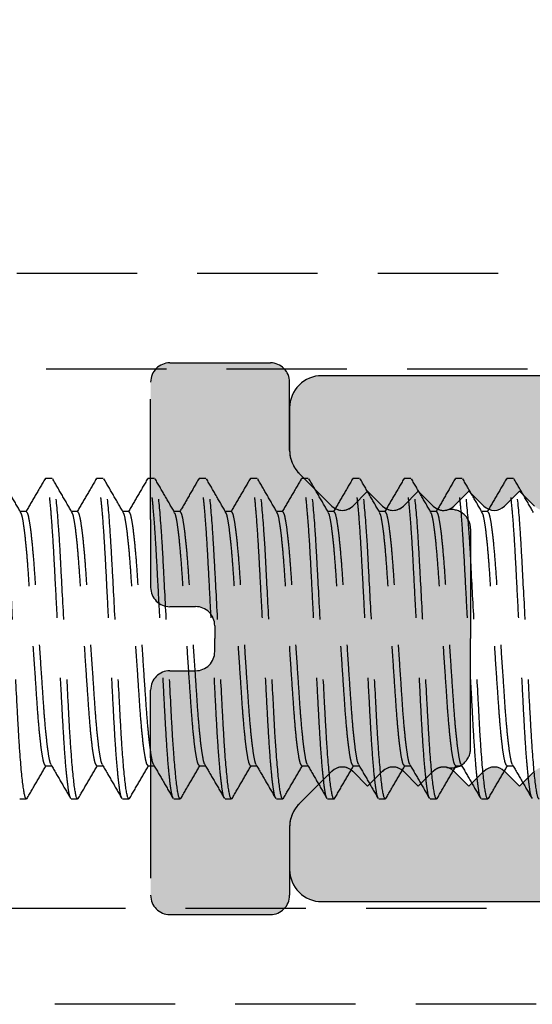
# Model space of a CAD drawing. Units: millimetres. Extents: x 1470 to 6840, y 203 to 797.
# Drawn here: x 2857 to 2862, y 590 to 600 of the extents above; entities that cross this region are included whole.
import ezdxf

# ---------------------------------------------------------------- set-up
doc = ezdxf.new("R2010")
doc.units = ezdxf.units.MM
doc.linetypes.add('HIDDEN', pattern=[0.375, 0.25, -0.125])

msp = doc.modelspace()

# ---------------------------------------------------------------- hatches: boundary and pattern name
at = {"linetype": 'Continuous'}
h = msp.add_hatch(color=8, dxfattribs=at)
h.paths.add_polyline_path([(2859.794, 595.728), (2860.135, 595.387, 0.414214), (2860.352, 595.387), (2860.507, 595.542), (2860.661, 595.387, 0.414214), (2860.878, 595.387), (2861.033, 595.542), (2861.188, 595.387, 0.414214), (2861.404, 595.387), (2861.559, 595.542), (2861.714, 595.387, 0.414214), (2861.93, 595.387), (2862.085, 595.542), (2862.24, 595.387, 0.414214), (2862.457, 595.387), (2862.611, 595.542), (2862.766, 595.387, 0.414214), (2862.983, 595.387), (2863.138, 595.542), (2863.293, 595.387, 0.414214), (2863.509, 595.387), (2863.664, 595.542), (2863.819, 595.387, 0.414214), (2864.035, 595.387), (2864.19, 595.542), (2864.345, 595.387, 0.414214), (2864.561, 595.387), (2864.716, 595.542), (2864.871, 595.387, 0.414214), (2865.088, 595.387), (2865.242, 595.542), (2865.397, 595.387, 0.78635), (2865.651, 595.542), (2866.169, 595.542), (2867.053, 594.011), (2866.169, 592.48), (2865.651, 592.48, 0.78635), (2865.397, 592.635), (2865.242, 592.48), (2865.088, 592.635, 0.414214), (2864.871, 592.635), (2864.716, 592.48), (2864.561, 592.635, 0.414214), (2864.345, 592.635), (2864.19, 592.48), (2864.035, 592.635, 0.414214), (2863.819, 592.635), (2863.664, 592.48), (2863.509, 592.635, 0.414214), (2863.293, 592.635), (2863.138, 592.48), (2862.983, 592.635, 0.414214), (2862.766, 592.635), (2862.611, 592.48), (2862.457, 592.635, 0.414214), (2862.24, 592.635), (2862.085, 592.48), (2861.93, 592.635, 0.414214), (2861.714, 592.635), (2861.559, 592.48), (2861.404, 592.635, 0.414214), (2861.188, 592.635), (2861.033, 592.48), (2860.878, 592.635, 0.414214), (2860.661, 592.635), (2860.507, 592.48), (2860.352, 592.635, 0.414214), (2860.135, 592.635), (2859.794, 592.294, 0.198912), (2859.697, 592.059), (2859.697, 591.615, 0.414214), (2860.03, 591.282), (2869.482, 591.282, -0.414214), (2869.681, 591.082), (2869.681, 587.488), (2870.014, 587.155), (2869.681, 586.822), (2869.681, 583.228, -0.414214), (2869.482, 583.028), (2868.564, 583.028, -0.414214), (2868.364, 583.228), (2868.364, 583.494, 0.414214), (2868.165, 583.693), (2867.898, 583.693, 0.414214), (2867.699, 583.494), (2867.699, 581.909, 0.414214), (2867.898, 581.709), (2868.165, 581.709, 0.507442), (2868.355, 581.969, -0.507465), (2868.545, 582.229), (2869.562, 582.229, -0.414215), (2869.762, 582.029), (2869.762, 579.367, -0.414212), (2869.562, 579.167), (2868.564, 579.167, -0.414215), (2868.364, 579.367), (2868.364, 579.488, 0.414214), (2868.165, 579.688), (2867.898, 579.688, 0.414214), (2867.699, 579.488), (2867.699, 578.302, 0.414214), (2867.898, 578.102), (2868.187, 578.102, 0.318856), (2868.375, 578.236, -0.360156), (2868.593, 578.368), (2872.19, 577.831, -0.371468), (2872.36, 577.634), (2872.36, 577.57, 0.423228), (2872.566, 577.37), (2905.292, 577.37, 0.414214), (2905.625, 577.703), (2905.625, 610.319, 0.414214), (2905.292, 610.651), (2872.554, 610.651, 0.460987), (2872.358, 610.42, -0.417248), (2872.19, 610.19), (2868.593, 609.654, -0.360156), (2868.375, 609.785, 0.318856), (2868.187, 609.919), (2867.898, 609.919, 0.414214), (2867.699, 609.72), (2867.699, 608.534, 0.414214), (2867.898, 608.334), (2868.165, 608.334, 0.543912), (2868.373, 608.597, -0.503193), (2868.564, 608.854), (2869.562, 608.854, -0.414212), (2869.762, 608.655), (2869.762, 605.992, -0.414215), (2869.562, 605.792), (2868.545, 605.792, -0.507465), (2868.355, 606.053, 0.507442), (2868.165, 606.313), (2867.898, 606.313, 0.414214), (2867.699, 606.113), (2867.699, 604.528, 0.414214), (2867.898, 604.328), (2868.165, 604.328, 0.414214), (2868.364, 604.528), (2868.364, 604.794, -0.414214), (2868.564, 604.994), (2869.482, 604.994, -0.414214), (2869.681, 604.794), (2869.681, 601.2), (2870.014, 600.867), (2869.681, 600.534), (2869.681, 596.94, -0.414214), (2869.482, 596.74), (2860.03, 596.74, 0.414214), (2859.697, 596.407), (2859.697, 595.963, 0.198912)])
h.paths.add_polyline_path([(2871.249, 608.906), (2872.19, 609.046, 0.437507), (2872.364, 609.283, -0.470616), (2872.56, 609.52), (2896.772, 609.52, -0.414214), (2896.972, 609.32), (2896.972, 608.388, 0.414214), (2897.172, 608.189), (2898.104, 608.189, 0.414214), (2898.303, 608.388), (2898.303, 609.32, -0.414214), (2898.503, 609.52), (2904.094, 609.52, -0.414214), (2904.294, 609.32), (2904.294, 594.344), (2904.627, 594.011), (2904.294, 593.678), (2904.294, 578.701, -0.414214), (2904.094, 578.502), (2898.503, 578.502, -0.414214), (2898.303, 578.701), (2898.303, 579.633, 0.414214), (2898.104, 579.833), (2897.172, 579.833, 0.414214), (2896.972, 579.633), (2896.972, 578.701, -0.414214), (2896.772, 578.502), (2872.56, 578.502, -0.414214), (2872.36, 578.701), (2872.36, 578.778, 0.371468), (2872.19, 578.975), (2871.249, 579.115, -0.371468), (2871.079, 579.313), (2871.079, 593.678), (2870.746, 594.011), (2871.079, 594.344), (2871.079, 608.709, -0.371468)], flags=16)
at = {"linetype": 'Continuous', "true_color": 0x636466, "extrusion": (0, 0, -1)}
msp.add_hatch(color=251, dxfattribs=at).paths.add_polyline_path([(-2859.697, 592.059, 0.198912), (-2859.794, 592.294), (-2860.135, 592.635, 0.414214), (-2860.352, 592.635), (-2860.507, 592.48), (-2860.661, 592.635, 0.414214), (-2860.878, 592.635), (-2861.033, 592.48), (-2861.188, 592.635, 0.25898), (-2861.331, 592.676, -0.482761), (-2861.575, 592.87), (-2861.575, 594.011), (-2861.575, 595.151, -0.482761), (-2861.331, 595.346, 0.25898), (-2861.188, 595.387), (-2861.033, 595.542), (-2860.878, 595.387, 0.414214), (-2860.661, 595.387), (-2860.507, 595.542), (-2860.352, 595.387, 0.414214), (-2860.135, 595.387), (-2859.794, 595.728, 0.198912), (-2859.697, 595.963), (-2859.697, 596.673, -0.414214), (-2859.497, 596.873), (-2858.453, 596.873, -0.414214), (-2858.253, 596.673), (-2858.253, 595.247), (-2858.253, 594.543, -0.414214), (-2858.453, 594.344), (-2858.719, 594.344, 0.414214), (-2858.919, 594.144), (-2858.919, 594.011), (-2858.919, 593.878, 0.414214), (-2858.719, 593.678), (-2858.453, 593.678, -0.414214), (-2858.253, 593.478), (-2858.253, 592.774), (-2858.253, 591.348, -0.414214), (-2858.453, 591.149), (-2859.497, 591.149, -0.414214), (-2859.697, 591.348)])

# ---------------------------------------------------------------- linework, layer by layer
at = {"color": 251, "linetype": 'HIDDEN', "ltscale": 5, "true_color": 0x636466}
for p, q in [((2856.863, 597.805), (2866.007, 597.805)), ((2864.042, 596.806), (2854.866, 596.806)), ((2858.453, 596.873), (2859.497, 596.873)), ((2858.253, 595.247), (2858.253, 596.673)), ((2859.697, 595.963), (2859.697, 596.673)), ((2857.162, 595.675), (2857.156, 595.662)), ((2857.162, 595.675), (2857.229, 595.675)), ((2857.695, 595.675), (2857.688, 595.661)), ((2857.695, 595.675), (2857.761, 595.675)), ((2858.227, 595.675), (2858.221, 595.661)), ((2858.227, 595.675), (2858.294, 595.675)), ((2858.76, 595.675), (2858.753, 595.661)), ((2858.76, 595.675), (2858.826, 595.675)), ((2859.292, 595.675), (2859.286, 595.662)), ((2859.292, 595.675), (2859.359, 595.675)), ((2859.794, 595.728), (2860.135, 595.387)), ((2859.825, 595.675), (2859.818, 595.661)), ((2859.825, 595.675), (2859.891, 595.675)), ((2860.357, 595.675), (2860.351, 595.661)), ((2860.357, 595.675), (2860.424, 595.675)), ((2860.89, 595.675), (2860.883, 595.661)), ((2860.89, 595.675), (2860.956, 595.675)), ((2861.422, 595.675), (2861.415, 595.661)), ((2861.422, 595.675), (2861.489, 595.675)), ((2861.955, 595.675), (2861.948, 595.662)), ((2861.955, 595.675), (2862.021, 595.675)), ((2860.352, 595.387), (2860.507, 595.542)), ((2860.507, 595.542), (2860.661, 595.387)), ((2861.033, 595.542), (2860.878, 595.387)), ((2861.188, 595.387), (2861.033, 595.542)), ((2856.963, 595.329), (2856.9, 595.329)), ((2857.495, 595.329), (2857.433, 595.329)), ((2858.028, 595.329), (2857.965, 595.329)), ((2858.56, 595.329), (2858.498, 595.329)), ((2859.093, 595.329), (2859.03, 595.329)), ((2859.625, 595.329), (2859.563, 595.329)), ((2860.158, 595.329), (2860.095, 595.329)), ((2860.69, 595.329), (2860.628, 595.329)), ((2861.223, 595.329), (2861.16, 595.329)), ((2861.755, 595.329), (2861.693, 595.329)), ((2858.253, 595.247), (2858.253, 594.543)), ((2861.575, 595.151), (2861.575, 594.011)), ((2858.453, 594.344), (2858.719, 594.344)), ((2858.919, 594.144), (2858.919, 594.011)), ((2858.919, 593.878), (2858.919, 594.011)), ((2861.575, 592.87), (2861.575, 594.011)), ((2858.453, 593.678), (2858.719, 593.678)), ((2858.253, 592.774), (2858.253, 593.478)), ((2858.253, 592.774), (2858.253, 591.348)), ((2857.162, 592.693), (2857.225, 592.693)), ((2857.695, 592.693), (2857.757, 592.693)), ((2858.227, 592.693), (2858.29, 592.693)), ((2858.76, 592.693), (2858.822, 592.693)), ((2859.292, 592.693), (2859.355, 592.693)), ((2859.794, 592.294), (2860.135, 592.635)), ((2859.825, 592.693), (2859.887, 592.693)), ((2860.352, 592.635), (2860.507, 592.48)), ((2860.357, 592.693), (2860.42, 592.693)), ((2860.507, 592.48), (2860.661, 592.635)), ((2861.033, 592.48), (2860.878, 592.635)), ((2860.89, 592.693), (2860.952, 592.693)), ((2861.188, 592.635), (2861.033, 592.48)), ((2861.422, 592.693), (2861.485, 592.693)), ((2861.955, 592.693), (2862.017, 592.693)), ((2856.963, 592.347), (2856.896, 592.347)), ((2856.97, 592.36), (2856.963, 592.347)), ((2857.495, 592.347), (2857.429, 592.347)), ((2857.502, 592.361), (2857.495, 592.347)), ((2858.028, 592.347), (2857.961, 592.347)), ((2858.034, 592.36), (2858.028, 592.347)), ((2858.56, 592.347), (2858.494, 592.347)), ((2858.567, 592.36), (2858.56, 592.347)), ((2859.093, 592.347), (2859.026, 592.347)), ((2859.099, 592.36), (2859.093, 592.347)), ((2859.625, 592.347), (2859.559, 592.347)), ((2859.632, 592.36), (2859.625, 592.347)), ((2860.158, 592.347), (2860.091, 592.347)), ((2860.164, 592.36), (2860.158, 592.347)), ((2860.69, 592.347), (2860.624, 592.347)), ((2860.697, 592.36), (2860.69, 592.347)), ((2861.223, 592.347), (2861.156, 592.347)), ((2861.229, 592.36), (2861.223, 592.347)), ((2861.755, 592.347), (2861.689, 592.347)), ((2861.762, 592.361), (2861.755, 592.347)), ((2859.697, 592.059), (2859.697, 591.348)), ((2854.866, 591.215), (2866.007, 591.215)), ((2858.453, 591.149), (2859.497, 591.149)), ((2866.007, 590.217), (2856.863, 590.217))]:
    msp.add_line(p, q, dxfattribs=at)
at = {"color": 8}
for p, q in [((2869.482, 596.74), (2860.03, 596.74)), ((2859.697, 596.407), (2859.697, 595.963)), ((2859.794, 595.728), (2860.135, 595.387)), ((2860.352, 595.387), (2860.507, 595.542)), ((2860.507, 595.542), (2860.661, 595.387)), ((2860.878, 595.387), (2861.033, 595.542)), ((2861.033, 595.542), (2861.188, 595.387)), ((2861.404, 595.387), (2861.559, 595.542)), ((2861.559, 595.542), (2861.714, 595.387)), ((2861.93, 595.387), (2862.085, 595.542)), ((2862.085, 595.542), (2862.24, 595.387)), ((2860.135, 592.635), (2859.794, 592.294)), ((2860.507, 592.48), (2860.352, 592.635)), ((2860.661, 592.635), (2860.507, 592.48)), ((2861.033, 592.48), (2860.878, 592.635)), ((2861.188, 592.635), (2861.033, 592.48)), ((2861.559, 592.48), (2861.404, 592.635)), ((2861.714, 592.635), (2861.559, 592.48)), ((2862.085, 592.48), (2861.93, 592.635)), ((2862.24, 592.635), (2862.085, 592.48)), ((2859.697, 592.059), (2859.697, 591.615)), ((2860.03, 591.282), (2869.482, 591.282))]:
    msp.add_line(p, q, dxfattribs=at)
at = {"color": 251, "linetype": 'HIDDEN', "ltscale": 5, "true_color": 0x636466}
for centre, radius, start, end in [((2858.453, 596.673), 0.2, 90, 180), ((2859.497, 596.673), 0.2, 0, 90), ((2860.03, 595.963), 0.333, 180, 225), ((2860.244, 595.495), 0.153, 225, 315), ((2860.77, 595.495), 0.153, 225, 315), ((2861.296, 595.495), 0.153, 225, 283.0777), ((2861.376, 595.151), 0.2, 360, 103.0777), ((2858.453, 594.543), 0.2, 180, 270), ((2858.719, 594.144), 0.2, 360, 90), ((2858.719, 593.878), 0.2, 270, 0), ((2858.453, 593.478), 0.2, 90, 180), ((2861.376, 592.87), 0.2, 256.9223, 0), ((2860.244, 592.526), 0.153, 45, 135), ((2860.77, 592.526), 0.153, 45, 135), ((2861.296, 592.526), 0.153, 76.9223, 135), ((2860.03, 592.059), 0.333, 135, 180), ((2858.453, 591.348), 0.2, 180, 270), ((2859.497, 591.348), 0.2, 270, 0)]:
    msp.add_arc(centre, radius, start, end, dxfattribs=at)
at = {"color": 8}
for centre, radius, start, end in [((2860.03, 596.407), 0.333, 90, 180.0001), ((2860.03, 595.963), 0.333, 180.0001, 225), ((2860.244, 595.495), 0.153, 225, 315), ((2860.77, 595.495), 0.153, 225, 315), ((2861.296, 595.495), 0.153, 225, 315), ((2861.822, 595.495), 0.153, 225, 315), ((2860.244, 592.526), 0.153, 45, 135), ((2860.77, 592.526), 0.153, 45, 135), ((2861.296, 592.526), 0.153, 45, 135), ((2861.822, 592.526), 0.153, 45, 135), ((2860.03, 592.059), 0.333, 135, 179.9999), ((2860.03, 591.615), 0.333, 179.9999, 270)]:
    msp.add_arc(centre, radius, start, end, dxfattribs=at)
at = {"color": 251, "linetype": 'HIDDEN', "ltscale": 5, "true_color": 0x636466}
for points, knots in [([(2856.963, 592.347), (2856.953, 592.347), (2856.942, 592.387), (2856.918, 592.556), (2856.906, 592.684), (2856.889, 592.917), (2856.884, 593.002), (2856.874, 593.178), (2856.869, 593.269), (2856.853, 593.566), (2856.841, 593.788), (2856.818, 594.234), (2856.806, 594.456), (2856.79, 594.752), (2856.785, 594.844), (2856.775, 595.02), (2856.77, 595.104), (2856.753, 595.338), (2856.741, 595.466), (2856.717, 595.634), (2856.706, 595.675), (2856.696, 595.675)], [0, 0, 0, 0, 0.125, 0.125, 0.25, 0.25, 0.3125, 0.3125, 0.375, 0.375, 0.5, 0.5, 0.625, 0.625, 0.6875, 0.6875, 0.75, 0.75, 0.875, 0.875, 1, 1, 1, 1]), ([(2857.422, 592.36), (2857.419, 592.364), (2857.411, 592.375), (2857.396, 592.464), (2857.378, 592.618), (2857.361, 592.83), (2857.345, 593.082), (2857.33, 593.367), (2857.313, 593.68), (2857.295, 594.011), (2857.278, 594.342), (2857.261, 594.654), (2857.246, 594.94), (2857.23, 595.192), (2857.213, 595.403), (2857.195, 595.559), (2857.178, 595.657), (2857.167, 595.669), (2857.162, 595.675)], [0, 0, 0, 0, 0.035107, 0.0999, 0.165564, 0.23079, 0.29432, 0.356453, 0.420679, 0.486196, 0.551713, 0.615939, 0.678072, 0.741602, 0.806828, 0.872491, 0.937285, 1, 1, 1, 1]), ([(2857.495, 592.347), (2857.485, 592.347), (2857.474, 592.387), (2857.451, 592.556), (2857.439, 592.684), (2857.422, 592.917), (2857.416, 593.002), (2857.406, 593.178), (2857.402, 593.269), (2857.386, 593.566), (2857.374, 593.788), (2857.35, 594.234), (2857.338, 594.456), (2857.322, 594.752), (2857.318, 594.844), (2857.308, 595.02), (2857.302, 595.104), (2857.285, 595.338), (2857.273, 595.466), (2857.25, 595.634), (2857.238, 595.675), (2857.229, 595.675)], [0, 0, 0, 0, 0.125, 0.125, 0.25, 0.25, 0.3125, 0.3125, 0.375, 0.375, 0.5, 0.5, 0.625, 0.625, 0.6875, 0.6875, 0.75, 0.75, 0.875, 0.875, 1, 1, 1, 1]), ([(2857.954, 592.36), (2857.951, 592.364), (2857.943, 592.375), (2857.928, 592.464), (2857.911, 592.618), (2857.893, 592.83), (2857.877, 593.082), (2857.862, 593.367), (2857.846, 593.68), (2857.828, 594.011), (2857.81, 594.342), (2857.794, 594.654), (2857.779, 594.94), (2857.763, 595.192), (2857.745, 595.403), (2857.727, 595.559), (2857.71, 595.657), (2857.7, 595.669), (2857.695, 595.675)], [0, 0, 0, 0, 0.035232, 0.100017, 0.165672, 0.230889, 0.294411, 0.356536, 0.420754, 0.486262, 0.551771, 0.615988, 0.678113, 0.741636, 0.806853, 0.872508, 0.937293, 1, 1, 1, 1]), ([(2858.028, 592.347), (2858.018, 592.347), (2858.007, 592.387), (2857.983, 592.556), (2857.971, 592.684), (2857.954, 592.917), (2857.949, 593.002), (2857.939, 593.178), (2857.934, 593.269), (2857.918, 593.566), (2857.906, 593.788), (2857.883, 594.234), (2857.871, 594.456), (2857.855, 594.752), (2857.85, 594.844), (2857.84, 595.02), (2857.835, 595.104), (2857.818, 595.338), (2857.806, 595.466), (2857.782, 595.634), (2857.771, 595.675), (2857.761, 595.675)], [0, 0, 0, 0, 0.125, 0.125, 0.25, 0.25, 0.3125, 0.3125, 0.375, 0.375, 0.5, 0.5, 0.625, 0.625, 0.6875, 0.6875, 0.75, 0.75, 0.875, 0.875, 1, 1, 1, 1]), ([(2858.487, 592.36), (2858.484, 592.364), (2858.476, 592.376), (2858.461, 592.464), (2858.443, 592.618), (2858.426, 592.83), (2858.41, 593.082), (2858.395, 593.367), (2858.378, 593.68), (2858.36, 594.011), (2858.343, 594.342), (2858.326, 594.654), (2858.311, 594.94), (2858.295, 595.192), (2858.278, 595.403), (2858.26, 595.559), (2858.243, 595.657), (2858.232, 595.669), (2858.227, 595.675)], [0, 0, 0, 0, 0.03463, 0.099456, 0.165152, 0.23041, 0.293971, 0.356135, 0.420393, 0.485942, 0.551491, 0.615749, 0.677913, 0.741474, 0.806732, 0.872428, 0.937254, 1, 1, 1, 1]), ([(2858.56, 592.347), (2858.55, 592.347), (2858.539, 592.387), (2858.516, 592.556), (2858.504, 592.684), (2858.487, 592.917), (2858.481, 593.002), (2858.471, 593.178), (2858.467, 593.269), (2858.451, 593.566), (2858.439, 593.788), (2858.415, 594.234), (2858.403, 594.456), (2858.387, 594.752), (2858.383, 594.844), (2858.373, 595.02), (2858.367, 595.104), (2858.35, 595.338), (2858.338, 595.466), (2858.315, 595.634), (2858.303, 595.675), (2858.294, 595.675)], [0, 0, 0, 0, 0.125, 0.125, 0.25, 0.25, 0.3125, 0.3125, 0.375, 0.375, 0.5, 0.5, 0.625, 0.625, 0.6875, 0.6875, 0.75, 0.75, 0.875, 0.875, 1, 1, 1, 1]), ([(2859.019, 592.36), (2859.016, 592.364), (2859.008, 592.376), (2858.993, 592.464), (2858.976, 592.618), (2858.958, 592.83), (2858.942, 593.082), (2858.927, 593.367), (2858.911, 593.68), (2858.893, 594.011), (2858.875, 594.342), (2858.859, 594.654), (2858.844, 594.94), (2858.828, 595.192), (2858.81, 595.403), (2858.792, 595.559), (2858.775, 595.657), (2858.765, 595.669), (2858.76, 595.675)], [0, 0, 0, 0, 0.034674, 0.099496, 0.16519, 0.230445, 0.294003, 0.356164, 0.420419, 0.485965, 0.551512, 0.615766, 0.677927, 0.741486, 0.806741, 0.872434, 0.937257, 1, 1, 1, 1]), ([(2859.093, 592.347), (2859.083, 592.347), (2859.072, 592.387), (2859.048, 592.556), (2859.036, 592.684), (2859.019, 592.917), (2859.014, 593.002), (2859.004, 593.178), (2858.999, 593.269), (2858.983, 593.566), (2858.971, 593.788), (2858.948, 594.234), (2858.936, 594.456), (2858.92, 594.752), (2858.915, 594.844), (2858.905, 595.02), (2858.9, 595.104), (2858.883, 595.338), (2858.871, 595.466), (2858.847, 595.634), (2858.836, 595.675), (2858.826, 595.675)], [0, 0, 0, 0, 0.125, 0.125, 0.25, 0.25, 0.3125, 0.3125, 0.375, 0.375, 0.5, 0.5, 0.625, 0.625, 0.6875, 0.6875, 0.75, 0.75, 0.875, 0.875, 1, 1, 1, 1]), ([(2859.552, 592.36), (2859.549, 592.364), (2859.541, 592.375), (2859.526, 592.464), (2859.508, 592.618), (2859.491, 592.83), (2859.475, 593.082), (2859.46, 593.367), (2859.443, 593.68), (2859.425, 594.011), (2859.408, 594.342), (2859.391, 594.654), (2859.376, 594.94), (2859.36, 595.192), (2859.343, 595.403), (2859.325, 595.559), (2859.308, 595.657), (2859.297, 595.669), (2859.292, 595.675)], [0, 0, 0, 0, 0.035748, 0.100499, 0.166119, 0.231301, 0.294789, 0.356881, 0.421064, 0.486537, 0.552011, 0.616194, 0.678286, 0.741774, 0.806956, 0.872576, 0.937326, 1, 1, 1, 1]), ([(2859.625, 592.347), (2859.616, 592.347), (2859.604, 592.387), (2859.581, 592.556), (2859.569, 592.684), (2859.552, 592.917), (2859.546, 593.002), (2859.536, 593.178), (2859.532, 593.269), (2859.516, 593.566), (2859.504, 593.788), (2859.48, 594.234), (2859.468, 594.456), (2859.452, 594.752), (2859.448, 594.844), (2859.438, 595.02), (2859.432, 595.104), (2859.415, 595.338), (2859.403, 595.466), (2859.38, 595.634), (2859.368, 595.675), (2859.359, 595.675)], [0, 0, 0, 0, 0.125, 0.125, 0.25, 0.25, 0.3125, 0.3125, 0.375, 0.375, 0.5, 0.5, 0.625, 0.625, 0.6875, 0.6875, 0.75, 0.75, 0.875, 0.875, 1, 1, 1, 1]), ([(2860.084, 592.36), (2860.081, 592.364), (2860.073, 592.375), (2860.058, 592.464), (2860.041, 592.618), (2860.023, 592.83), (2860.007, 593.082), (2859.992, 593.367), (2859.976, 593.68), (2859.958, 594.011), (2859.94, 594.342), (2859.924, 594.654), (2859.909, 594.94), (2859.893, 595.192), (2859.875, 595.403), (2859.857, 595.559), (2859.84, 595.657), (2859.83, 595.669), (2859.825, 595.675)], [0, 0, 0, 0, 0.035094, 0.099889, 0.165553, 0.23078, 0.294311, 0.356445, 0.420671, 0.486189, 0.551707, 0.615934, 0.678068, 0.741599, 0.806825, 0.87249, 0.937284, 1, 1, 1, 1]), ([(2860.158, 592.347), (2860.148, 592.347), (2860.137, 592.387), (2860.113, 592.556), (2860.101, 592.684), (2860.084, 592.917), (2860.079, 593.002), (2860.069, 593.178), (2860.064, 593.269), (2860.048, 593.566), (2860.036, 593.788), (2860.013, 594.234), (2860.001, 594.456), (2859.985, 594.752), (2859.98, 594.844), (2859.97, 595.02), (2859.965, 595.104), (2859.948, 595.338), (2859.936, 595.466), (2859.912, 595.634), (2859.901, 595.675), (2859.891, 595.675)], [0, 0, 0, 0, 0.125, 0.125, 0.25, 0.25, 0.3125, 0.3125, 0.375, 0.375, 0.5, 0.5, 0.625, 0.625, 0.6875, 0.6875, 0.75, 0.75, 0.875, 0.875, 1, 1, 1, 1]), ([(2860.617, 592.36), (2860.614, 592.364), (2860.606, 592.375), (2860.591, 592.464), (2860.573, 592.618), (2860.556, 592.83), (2860.54, 593.082), (2860.525, 593.367), (2860.508, 593.68), (2860.49, 594.011), (2860.473, 594.342), (2860.456, 594.654), (2860.441, 594.94), (2860.425, 595.192), (2860.408, 595.403), (2860.39, 595.559), (2860.373, 595.657), (2860.362, 595.669), (2860.357, 595.675)], [0, 0, 0, 0, 0.035243, 0.100027, 0.165681, 0.230898, 0.294419, 0.356544, 0.42076, 0.486268, 0.551776, 0.615993, 0.678117, 0.741638, 0.806855, 0.872509, 0.937294, 1, 1, 1, 1]), ([(2860.69, 592.347), (2860.681, 592.347), (2860.669, 592.387), (2860.646, 592.556), (2860.634, 592.684), (2860.617, 592.917), (2860.611, 593.002), (2860.601, 593.178), (2860.597, 593.269), (2860.581, 593.566), (2860.569, 593.788), (2860.545, 594.234), (2860.533, 594.456), (2860.517, 594.752), (2860.513, 594.844), (2860.503, 595.02), (2860.497, 595.104), (2860.48, 595.338), (2860.468, 595.466), (2860.445, 595.634), (2860.433, 595.675), (2860.424, 595.675)], [0, 0, 0, 0, 0.125, 0.125, 0.25, 0.25, 0.3125, 0.3125, 0.375, 0.375, 0.5, 0.5, 0.625, 0.625, 0.6875, 0.6875, 0.75, 0.75, 0.875, 0.875, 1, 1, 1, 1]), ([(2861.149, 592.36), (2861.146, 592.364), (2861.138, 592.376), (2861.123, 592.464), (2861.106, 592.618), (2861.088, 592.83), (2861.072, 593.082), (2861.057, 593.367), (2861.041, 593.68), (2861.023, 594.011), (2861.005, 594.342), (2860.989, 594.654), (2860.974, 594.94), (2860.958, 595.192), (2860.94, 595.403), (2860.922, 595.559), (2860.905, 595.657), (2860.895, 595.669), (2860.89, 595.675)], [0, 0, 0, 0, 0.034435, 0.099274, 0.164983, 0.230254, 0.293829, 0.356005, 0.420276, 0.485838, 0.551401, 0.615671, 0.677848, 0.741422, 0.806693, 0.872403, 0.937241, 1, 1, 1, 1]), ([(2861.223, 592.347), (2861.213, 592.347), (2861.202, 592.387), (2861.178, 592.556), (2861.166, 592.684), (2861.149, 592.917), (2861.144, 593.002), (2861.134, 593.178), (2861.129, 593.269), (2861.113, 593.566), (2861.101, 593.788), (2861.078, 594.234), (2861.066, 594.456), (2861.05, 594.752), (2861.045, 594.844), (2861.035, 595.02), (2861.03, 595.104), (2861.013, 595.338), (2861.001, 595.466), (2860.977, 595.634), (2860.966, 595.675), (2860.956, 595.675)], [0, 0, 0, 0, 0.125, 0.125, 0.25, 0.25, 0.3125, 0.3125, 0.375, 0.375, 0.5, 0.5, 0.625, 0.625, 0.6875, 0.6875, 0.75, 0.75, 0.875, 0.875, 1, 1, 1, 1]), ([(2861.682, 592.36), (2861.679, 592.364), (2861.671, 592.375), (2861.656, 592.464), (2861.638, 592.618), (2861.621, 592.83), (2861.605, 593.082), (2861.59, 593.367), (2861.573, 593.68), (2861.555, 594.011), (2861.538, 594.342), (2861.521, 594.654), (2861.506, 594.94), (2861.49, 595.192), (2861.473, 595.403), (2861.455, 595.559), (2861.438, 595.657), (2861.427, 595.669), (2861.422, 595.675)], [0, 0, 0, 0, 0.035131, 0.099923, 0.165585, 0.230809, 0.294337, 0.356469, 0.420693, 0.486209, 0.551724, 0.615948, 0.67808, 0.741608, 0.806832, 0.872495, 0.937286, 1, 1, 1, 1]), ([(2861.755, 592.347), (2861.746, 592.347), (2861.734, 592.387), (2861.711, 592.556), (2861.699, 592.684), (2861.682, 592.917), (2861.676, 593.002), (2861.666, 593.178), (2861.662, 593.269), (2861.646, 593.566), (2861.634, 593.788), (2861.61, 594.234), (2861.598, 594.456), (2861.582, 594.752), (2861.578, 594.844), (2861.568, 595.02), (2861.562, 595.104), (2861.545, 595.338), (2861.533, 595.466), (2861.51, 595.634), (2861.498, 595.675), (2861.489, 595.675)], [0, 0, 0, 0, 0.125, 0.125, 0.25, 0.25, 0.3125, 0.3125, 0.375, 0.375, 0.5, 0.5, 0.625, 0.625, 0.6875, 0.6875, 0.75, 0.75, 0.875, 0.875, 1, 1, 1, 1]), ([(2862.214, 592.36), (2862.211, 592.364), (2862.203, 592.375), (2862.188, 592.464), (2862.171, 592.618), (2862.153, 592.83), (2862.137, 593.082), (2862.122, 593.367), (2862.106, 593.68), (2862.088, 594.011), (2862.07, 594.342), (2862.054, 594.654), (2862.039, 594.94), (2862.023, 595.192), (2862.005, 595.403), (2861.987, 595.559), (2861.97, 595.657), (2861.96, 595.669), (2861.955, 595.675)], [0, 0, 0, 0, 0.035617, 0.100376, 0.166005, 0.231196, 0.294693, 0.356793, 0.420985, 0.486467, 0.55195, 0.616142, 0.678242, 0.741739, 0.80693, 0.872559, 0.937318, 1, 1, 1, 1]), ([(2862.288, 592.347), (2862.278, 592.347), (2862.267, 592.387), (2862.243, 592.556), (2862.231, 592.684), (2862.214, 592.917), (2862.209, 593.002), (2862.199, 593.178), (2862.194, 593.269), (2862.178, 593.566), (2862.166, 593.788), (2862.143, 594.234), (2862.131, 594.456), (2862.115, 594.752), (2862.11, 594.844), (2862.1, 595.02), (2862.095, 595.104), (2862.078, 595.338), (2862.066, 595.466), (2862.042, 595.634), (2862.031, 595.675), (2862.021, 595.675)], [0, 0, 0, 0, 0.125, 0.125, 0.25, 0.25, 0.3125, 0.3125, 0.375, 0.375, 0.5, 0.5, 0.625, 0.625, 0.6875, 0.6875, 0.75, 0.75, 0.875, 0.875, 1, 1, 1, 1]), ([(2856.904, 595.321), (2856.871, 595.379), (2856.804, 595.495), (2856.737, 595.611), (2856.703, 595.669)], [0, 0, 0, 0, 0.499799, 1, 1, 1, 1]), ([(2857.156, 595.669), (2857.122, 595.611), (2857.056, 595.498), (2856.991, 595.384), (2856.959, 595.329)], [0, 0, 0, 0, 0.510936, 1, 1, 1, 1]), ([(2857.437, 595.321), (2857.404, 595.379), (2857.336, 595.495), (2857.269, 595.611), (2857.236, 595.669)], [0, 0, 0, 0, 0.499815, 1, 1, 1, 1]), ([(2857.688, 595.669), (2857.655, 595.611), (2857.589, 595.498), (2857.523, 595.384), (2857.491, 595.329)], [0, 0, 0, 0, 0.511305, 1, 1, 1, 1]), ([(2857.97, 595.321), (2857.936, 595.379), (2857.869, 595.495), (2857.802, 595.611), (2857.768, 595.669)], [0, 0, 0, 0, 0.499822, 1, 1, 1, 1]), ([(2858.221, 595.669), (2858.187, 595.611), (2858.121, 595.498), (2858.056, 595.384), (2858.024, 595.329)], [0, 0, 0, 0, 0.511171, 1, 1, 1, 1]), ([(2858.502, 595.322), (2858.468, 595.379), (2858.401, 595.495), (2858.334, 595.611), (2858.3, 595.669)], [0, 0, 0, 0, 0.499802, 1, 1, 1, 1]), ([(2858.753, 595.669), (2858.719, 595.611), (2858.654, 595.497), (2858.588, 595.384), (2858.556, 595.329)], [0, 0, 0, 0, 0.511634, 1, 1, 1, 1]), ([(2859.034, 595.321), (2859.001, 595.379), (2858.934, 595.495), (2858.867, 595.611), (2858.833, 595.669)], [0, 0, 0, 0, 0.499794, 1, 1, 1, 1]), ([(2859.286, 595.669), (2859.252, 595.611), (2859.187, 595.498), (2859.121, 595.384), (2859.089, 595.329)], [0, 0, 0, 0, 0.510821, 1, 1, 1, 1]), ([(2859.567, 595.321), (2859.533, 595.379), (2859.466, 595.495), (2859.399, 595.611), (2859.365, 595.669)], [0, 0, 0, 0, 0.499797, 1, 1, 1, 1]), ([(2859.818, 595.669), (2859.785, 595.611), (2859.719, 595.498), (2859.653, 595.384), (2859.621, 595.329)], [0, 0, 0, 0, 0.511031, 1, 1, 1, 1]), ([(2860.099, 595.322), (2860.066, 595.379), (2859.999, 595.495), (2859.932, 595.611), (2859.898, 595.669)], [0, 0, 0, 0, 0.499807, 1, 1, 1, 1]), ([(2860.351, 595.669), (2860.317, 595.611), (2860.251, 595.498), (2860.186, 595.384), (2860.154, 595.329)], [0, 0, 0, 0, 0.511297, 1, 1, 1, 1]), ([(2860.632, 595.322), (2860.598, 595.38), (2860.531, 595.495), (2860.464, 595.611), (2860.43, 595.669)], [0, 0, 0, 0, 0.499814, 1, 1, 1, 1]), ([(2860.883, 595.669), (2860.85, 595.611), (2860.784, 595.498), (2860.718, 595.384), (2860.686, 595.329)], [0, 0, 0, 0, 0.511176, 1, 1, 1, 1]), ([(2861.164, 595.322), (2861.131, 595.38), (2861.064, 595.495), (2860.996, 595.611), (2860.963, 595.669)], [0, 0, 0, 0, 0.499808, 1, 1, 1, 1]), ([(2861.415, 595.669), (2861.382, 595.611), (2861.316, 595.497), (2861.251, 595.384), (2861.219, 595.329)], [0, 0, 0, 0, 0.511626, 1, 1, 1, 1]), ([(2861.697, 595.321), (2861.664, 595.379), (2861.596, 595.495), (2861.529, 595.611), (2861.496, 595.669)], [0, 0, 0, 0, 0.499813, 1, 1, 1, 1]), ([(2861.948, 595.669), (2861.915, 595.611), (2861.849, 595.498), (2861.783, 595.384), (2861.751, 595.329)], [0, 0, 0, 0, 0.510663, 1, 1, 1, 1]), ([(2862.23, 595.321), (2862.196, 595.379), (2862.129, 595.495), (2862.062, 595.611), (2862.028, 595.669)], [0, 0, 0, 0, 0.499821, 1, 1, 1, 1]), ([(2857.162, 592.693), (2857.157, 592.697), (2857.147, 592.707), (2857.13, 592.784), (2857.112, 592.908), (2857.095, 593.075), (2857.078, 593.275), (2857.064, 593.501), (2857.047, 593.748), (2857.029, 594.011), (2857.012, 594.273), (2856.995, 594.521), (2856.98, 594.747), (2856.964, 594.946), (2856.946, 595.114), (2856.929, 595.236), (2856.914, 595.304), (2856.907, 595.313), (2856.905, 595.316)], [0, 0, 0, 0, 0.063165, 0.12843, 0.194574, 0.260276, 0.324264, 0.386841, 0.451532, 0.517528, 0.583524, 0.648216, 0.710793, 0.774781, 0.840483, 0.906627, 0.971892, 1, 1, 1, 1]), ([(2857.22, 592.706), (2857.218, 592.709), (2857.21, 592.717), (2857.196, 592.786), (2857.179, 592.908), (2857.161, 593.075), (2857.145, 593.275), (2857.13, 593.501), (2857.113, 593.748), (2857.096, 594.011), (2857.078, 594.273), (2857.061, 594.521), (2857.047, 594.747), (2857.03, 594.946), (2857.013, 595.114), (2856.995, 595.237), (2856.978, 595.315), (2856.968, 595.324), (2856.963, 595.329)], [0, 0, 0, 0, 0.028059, 0.093327, 0.159475, 0.225179, 0.289171, 0.351751, 0.416446, 0.482445, 0.548445, 0.613139, 0.675719, 0.739711, 0.805416, 0.871564, 0.936832, 1, 1, 1, 1]), ([(2857.695, 592.693), (2857.69, 592.697), (2857.679, 592.707), (2857.662, 592.784), (2857.644, 592.908), (2857.627, 593.075), (2857.611, 593.275), (2857.596, 593.501), (2857.579, 593.748), (2857.562, 594.011), (2857.544, 594.273), (2857.527, 594.521), (2857.512, 594.747), (2857.496, 594.946), (2857.479, 595.114), (2857.461, 595.236), (2857.447, 595.304), (2857.44, 595.313), (2857.437, 595.315)], [0, 0, 0, 0, 0.06321, 0.128522, 0.194714, 0.260462, 0.324497, 0.387119, 0.451856, 0.5179, 0.583943, 0.64868, 0.711302, 0.775337, 0.841085, 0.907277, 0.972589, 1, 1, 1, 1]), ([(2857.753, 592.706), (2857.75, 592.709), (2857.743, 592.717), (2857.729, 592.786), (2857.711, 592.908), (2857.694, 593.075), (2857.677, 593.275), (2857.663, 593.501), (2857.646, 593.748), (2857.628, 594.011), (2857.611, 594.273), (2857.594, 594.521), (2857.579, 594.747), (2857.563, 594.946), (2857.545, 595.114), (2857.528, 595.237), (2857.51, 595.315), (2857.5, 595.324), (2857.495, 595.329)], [0, 0, 0, 0, 0.02807, 0.093338, 0.159484, 0.225188, 0.289179, 0.351759, 0.416453, 0.482451, 0.54845, 0.613144, 0.675723, 0.739714, 0.805418, 0.871565, 0.936832, 1, 1, 1, 1]), ([(2858.227, 592.693), (2858.222, 592.697), (2858.212, 592.707), (2858.195, 592.784), (2858.177, 592.908), (2858.16, 593.075), (2858.143, 593.275), (2858.129, 593.501), (2858.112, 593.748), (2858.094, 594.011), (2858.077, 594.273), (2858.06, 594.521), (2858.045, 594.747), (2858.029, 594.946), (2858.011, 595.114), (2857.994, 595.236), (2857.979, 595.304), (2857.972, 595.313), (2857.97, 595.315)], [0, 0, 0, 0, 0.063178, 0.128455, 0.194612, 0.260327, 0.324328, 0.386917, 0.451621, 0.51763, 0.583639, 0.648343, 0.710932, 0.774933, 0.840648, 0.906805, 0.972082, 1, 1, 1, 1]), ([(2858.285, 592.706), (2858.283, 592.709), (2858.275, 592.717), (2858.261, 592.786), (2858.244, 592.908), (2858.226, 593.075), (2858.21, 593.275), (2858.195, 593.501), (2858.178, 593.748), (2858.161, 594.011), (2858.143, 594.273), (2858.126, 594.521), (2858.112, 594.747), (2858.095, 594.946), (2858.078, 595.114), (2858.06, 595.237), (2858.043, 595.315), (2858.033, 595.324), (2858.028, 595.329)], [0, 0, 0, 0, 0.027936, 0.093213, 0.159369, 0.225082, 0.289082, 0.35167, 0.416372, 0.48238, 0.548388, 0.61309, 0.675679, 0.739678, 0.805391, 0.871547, 0.936824, 1, 1, 1, 1]), ([(2858.76, 592.693), (2858.755, 592.697), (2858.744, 592.707), (2858.727, 592.784), (2858.709, 592.908), (2858.692, 593.075), (2858.676, 593.275), (2858.661, 593.501), (2858.644, 593.748), (2858.627, 594.011), (2858.609, 594.273), (2858.592, 594.521), (2858.577, 594.747), (2858.561, 594.946), (2858.544, 595.114), (2858.526, 595.236), (2858.512, 595.304), (2858.504, 595.313), (2858.502, 595.316)], [0, 0, 0, 0, 0.06316, 0.128419, 0.194558, 0.260254, 0.324238, 0.38681, 0.451496, 0.517486, 0.583477, 0.648163, 0.710735, 0.774718, 0.840414, 0.906553, 0.971812, 1, 1, 1, 1]), ([(2858.818, 592.706), (2858.815, 592.709), (2858.808, 592.717), (2858.794, 592.786), (2858.776, 592.908), (2858.759, 593.075), (2858.742, 593.275), (2858.728, 593.501), (2858.711, 593.748), (2858.693, 594.011), (2858.676, 594.273), (2858.659, 594.521), (2858.644, 594.747), (2858.628, 594.946), (2858.61, 595.114), (2858.593, 595.237), (2858.575, 595.315), (2858.565, 595.324), (2858.56, 595.329)], [0, 0, 0, 0, 0.027841, 0.093124, 0.159286, 0.225006, 0.289012, 0.351606, 0.416315, 0.482329, 0.548344, 0.613053, 0.675647, 0.739653, 0.805372, 0.871535, 0.936817, 1, 1, 1, 1]), ([(2859.292, 592.693), (2859.287, 592.697), (2859.277, 592.707), (2859.26, 592.784), (2859.242, 592.908), (2859.225, 593.075), (2859.208, 593.275), (2859.194, 593.501), (2859.177, 593.748), (2859.159, 594.011), (2859.142, 594.273), (2859.125, 594.521), (2859.11, 594.747), (2859.094, 594.946), (2859.076, 595.114), (2859.059, 595.236), (2859.044, 595.304), (2859.037, 595.313), (2859.035, 595.316)], [0, 0, 0, 0, 0.063168, 0.128436, 0.194583, 0.260288, 0.32428, 0.38686, 0.451554, 0.517553, 0.583553, 0.648247, 0.710827, 0.774819, 0.840523, 0.906671, 0.971939, 1, 1, 1, 1]), ([(2859.35, 592.706), (2859.348, 592.708), (2859.341, 592.717), (2859.326, 592.786), (2859.309, 592.908), (2859.291, 593.075), (2859.275, 593.275), (2859.26, 593.501), (2859.243, 593.748), (2859.226, 594.011), (2859.208, 594.273), (2859.191, 594.521), (2859.177, 594.747), (2859.16, 594.946), (2859.143, 595.114), (2859.125, 595.237), (2859.108, 595.315), (2859.098, 595.324), (2859.093, 595.329)], [0, 0, 0, 0, 0.028952, 0.09416, 0.160247, 0.225891, 0.289824, 0.352347, 0.416982, 0.482921, 0.548859, 0.613495, 0.676017, 0.73995, 0.805595, 0.871682, 0.93689, 1, 1, 1, 1]), ([(2859.825, 592.693), (2859.82, 592.697), (2859.809, 592.707), (2859.792, 592.784), (2859.774, 592.908), (2859.757, 593.075), (2859.741, 593.275), (2859.726, 593.501), (2859.709, 593.748), (2859.692, 594.011), (2859.674, 594.273), (2859.657, 594.521), (2859.642, 594.747), (2859.626, 594.946), (2859.609, 595.114), (2859.591, 595.236), (2859.577, 595.304), (2859.569, 595.313), (2859.567, 595.316)], [0, 0, 0, 0, 0.063173, 0.128446, 0.194598, 0.260308, 0.324305, 0.38689, 0.451589, 0.517593, 0.583598, 0.648297, 0.710882, 0.774878, 0.840588, 0.906741, 0.972013, 1, 1, 1, 1]), ([(2859.883, 592.706), (2859.88, 592.709), (2859.873, 592.717), (2859.859, 592.786), (2859.841, 592.908), (2859.824, 593.075), (2859.807, 593.275), (2859.793, 593.501), (2859.776, 593.748), (2859.758, 594.011), (2859.741, 594.273), (2859.724, 594.521), (2859.709, 594.747), (2859.693, 594.946), (2859.675, 595.114), (2859.658, 595.237), (2859.64, 595.315), (2859.63, 595.324), (2859.625, 595.329)], [0, 0, 0, 0, 0.02801, 0.093281, 0.159432, 0.22514, 0.289135, 0.351719, 0.416417, 0.482419, 0.548422, 0.61312, 0.675703, 0.739698, 0.805406, 0.871557, 0.936828, 1, 1, 1, 1]), ([(2860.357, 592.693), (2860.352, 592.697), (2860.342, 592.707), (2860.325, 592.784), (2860.307, 592.908), (2860.29, 593.075), (2860.273, 593.275), (2860.259, 593.501), (2860.242, 593.748), (2860.224, 594.011), (2860.207, 594.273), (2860.19, 594.521), (2860.175, 594.747), (2860.159, 594.946), (2860.141, 595.114), (2860.124, 595.236), (2860.109, 595.304), (2860.102, 595.313), (2860.1, 595.316)], [0, 0, 0, 0, 0.063155, 0.128409, 0.194543, 0.260234, 0.324213, 0.38678, 0.451461, 0.517446, 0.583432, 0.648113, 0.71068, 0.774658, 0.840349, 0.906483, 0.971737, 1, 1, 1, 1]), ([(2860.415, 592.706), (2860.413, 592.709), (2860.405, 592.717), (2860.391, 592.786), (2860.374, 592.908), (2860.356, 593.075), (2860.34, 593.275), (2860.325, 593.501), (2860.308, 593.748), (2860.291, 594.011), (2860.273, 594.273), (2860.256, 594.521), (2860.242, 594.747), (2860.225, 594.946), (2860.208, 595.114), (2860.19, 595.237), (2860.173, 595.315), (2860.163, 595.324), (2860.158, 595.329)], [0, 0, 0, 0, 0.028104, 0.093369, 0.159513, 0.225215, 0.289204, 0.351781, 0.416473, 0.482469, 0.548465, 0.613157, 0.675734, 0.739723, 0.805425, 0.87157, 0.936835, 1, 1, 1, 1]), ([(2860.89, 592.693), (2860.885, 592.697), (2860.874, 592.707), (2860.857, 592.784), (2860.839, 592.908), (2860.822, 593.075), (2860.806, 593.275), (2860.791, 593.501), (2860.774, 593.748), (2860.757, 594.011), (2860.739, 594.273), (2860.722, 594.521), (2860.707, 594.747), (2860.691, 594.946), (2860.674, 595.114), (2860.656, 595.236), (2860.642, 595.304), (2860.634, 595.313), (2860.632, 595.316)], [0, 0, 0, 0, 0.063111, 0.128319, 0.194406, 0.260051, 0.323984, 0.386507, 0.451142, 0.517081, 0.58302, 0.647656, 0.710179, 0.774112, 0.839757, 0.905844, 0.971052, 1, 1, 1, 1]), ([(2860.948, 592.706), (2860.945, 592.709), (2860.938, 592.717), (2860.924, 592.786), (2860.906, 592.908), (2860.889, 593.075), (2860.872, 593.275), (2860.858, 593.501), (2860.841, 593.748), (2860.823, 594.011), (2860.806, 594.273), (2860.789, 594.521), (2860.774, 594.747), (2860.758, 594.946), (2860.74, 595.114), (2860.723, 595.237), (2860.705, 595.315), (2860.695, 595.324), (2860.69, 595.329)], [0, 0, 0, 0, 0.027798, 0.093084, 0.159249, 0.224971, 0.28898, 0.351577, 0.416289, 0.482306, 0.548323, 0.613035, 0.675632, 0.739641, 0.805364, 0.871529, 0.936815, 1, 1, 1, 1]), ([(2861.422, 592.693), (2861.417, 592.697), (2861.407, 592.707), (2861.39, 592.784), (2861.372, 592.908), (2861.355, 593.075), (2861.338, 593.275), (2861.324, 593.501), (2861.307, 593.748), (2861.289, 594.011), (2861.272, 594.273), (2861.255, 594.521), (2861.24, 594.747), (2861.224, 594.946), (2861.206, 595.114), (2861.189, 595.236), (2861.174, 595.304), (2861.167, 595.313), (2861.165, 595.316)], [0, 0, 0, 0, 0.063136, 0.12837, 0.194484, 0.260155, 0.324113, 0.386661, 0.451323, 0.517288, 0.583253, 0.647914, 0.710462, 0.774421, 0.840092, 0.906206, 0.97144, 1, 1, 1, 1]), ([(2861.48, 592.706), (2861.478, 592.709), (2861.47, 592.717), (2861.456, 592.786), (2861.439, 592.908), (2861.421, 593.075), (2861.405, 593.275), (2861.39, 593.501), (2861.373, 593.748), (2861.356, 594.011), (2861.338, 594.273), (2861.321, 594.521), (2861.307, 594.747), (2861.29, 594.946), (2861.273, 595.114), (2861.255, 595.237), (2861.238, 595.315), (2861.228, 595.324), (2861.223, 595.329)], [0, 0, 0, 0, 0.028052, 0.09332, 0.159468, 0.225174, 0.289166, 0.351747, 0.416442, 0.482441, 0.548441, 0.613136, 0.675717, 0.739709, 0.805415, 0.871563, 0.936831, 1, 1, 1, 1]), ([(2861.955, 592.693), (2861.95, 592.697), (2861.939, 592.707), (2861.922, 592.784), (2861.904, 592.908), (2861.887, 593.075), (2861.871, 593.275), (2861.856, 593.501), (2861.839, 593.748), (2861.822, 594.011), (2861.804, 594.273), (2861.787, 594.521), (2861.772, 594.747), (2861.756, 594.946), (2861.739, 595.114), (2861.721, 595.236), (2861.707, 595.304), (2861.699, 595.313), (2861.697, 595.315)], [0, 0, 0, 0, 0.063199, 0.128499, 0.194678, 0.260415, 0.324438, 0.387049, 0.451775, 0.517806, 0.583837, 0.648563, 0.711174, 0.775197, 0.840933, 0.907113, 0.972413, 1, 1, 1, 1]), ([(2862.013, 592.706), (2862.011, 592.708), (2862.003, 592.717), (2861.989, 592.786), (2861.971, 592.908), (2861.954, 593.075), (2861.937, 593.275), (2861.923, 593.501), (2861.906, 593.748), (2861.888, 594.011), (2861.871, 594.273), (2861.854, 594.521), (2861.839, 594.747), (2861.823, 594.946), (2861.805, 595.114), (2861.788, 595.237), (2861.77, 595.315), (2861.76, 595.324), (2861.755, 595.329)], [0, 0, 0, 0, 0.028813, 0.094031, 0.160127, 0.225781, 0.289723, 0.352255, 0.416899, 0.482847, 0.548795, 0.613439, 0.675971, 0.739913, 0.805567, 0.871663, 0.936881, 1, 1, 1, 1]), ([(2856.969, 592.353), (2857.003, 592.411), (2857.069, 592.524), (2857.134, 592.637), (2857.166, 592.693)], [0, 0, 0, 0, 0.51151, 1, 1, 1, 1]), ([(2857.22, 592.7), (2857.254, 592.642), (2857.321, 592.526), (2857.388, 592.41), (2857.422, 592.353)], [0, 0, 0, 0, 0.499801, 1, 1, 1, 1]), ([(2857.502, 592.353), (2857.535, 592.411), (2857.601, 592.524), (2857.667, 592.637), (2857.699, 592.693)], [0, 0, 0, 0, 0.511576, 1, 1, 1, 1]), ([(2857.753, 592.7), (2857.787, 592.642), (2857.854, 592.526), (2857.921, 592.41), (2857.954, 592.353)], [0, 0, 0, 0, 0.499795, 1, 1, 1, 1]), ([(2858.034, 592.353), (2858.068, 592.411), (2858.133, 592.524), (2858.199, 592.637), (2858.231, 592.693)], [0, 0, 0, 0, 0.511181, 1, 1, 1, 1]), ([(2858.285, 592.7), (2858.319, 592.642), (2858.386, 592.527), (2858.453, 592.411), (2858.487, 592.353)], [0, 0, 0, 0, 0.49982, 1, 1, 1, 1]), ([(2858.567, 592.352), (2858.6, 592.41), (2858.666, 592.524), (2858.732, 592.637), (2858.764, 592.693)], [0, 0, 0, 0, 0.511187, 1, 1, 1, 1]), ([(2858.818, 592.7), (2858.851, 592.642), (2858.919, 592.527), (2858.986, 592.411), (2859.019, 592.353)], [0, 0, 0, 0, 0.499813, 1, 1, 1, 1]), ([(2859.099, 592.353), (2859.133, 592.41), (2859.198, 592.524), (2859.264, 592.637), (2859.296, 592.693)], [0, 0, 0, 0, 0.511286, 1, 1, 1, 1]), ([(2859.351, 592.7), (2859.384, 592.642), (2859.451, 592.526), (2859.519, 592.41), (2859.552, 592.352)], [0, 0, 0, 0, 0.499814, 1, 1, 1, 1]), ([(2859.632, 592.353), (2859.665, 592.41), (2859.731, 592.524), (2859.797, 592.637), (2859.829, 592.693)], [0, 0, 0, 0, 0.511233, 1, 1, 1, 1]), ([(2859.883, 592.7), (2859.917, 592.642), (2859.984, 592.526), (2860.051, 592.41), (2860.084, 592.353)], [0, 0, 0, 0, 0.499799, 1, 1, 1, 1]), ([(2860.164, 592.352), (2860.198, 592.41), (2860.263, 592.524), (2860.329, 592.637), (2860.361, 592.693)], [0, 0, 0, 0, 0.510871, 1, 1, 1, 1]), ([(2860.415, 592.7), (2860.449, 592.642), (2860.516, 592.526), (2860.583, 592.41), (2860.617, 592.353)], [0, 0, 0, 0, 0.499796, 1, 1, 1, 1]), ([(2860.696, 592.352), (2860.73, 592.41), (2860.796, 592.524), (2860.862, 592.637), (2860.894, 592.693)], [0, 0, 0, 0, 0.510529, 1, 1, 1, 1]), ([(2860.948, 592.7), (2860.981, 592.642), (2861.049, 592.527), (2861.116, 592.411), (2861.149, 592.353)], [0, 0, 0, 0, 0.499824, 1, 1, 1, 1]), ([(2861.229, 592.353), (2861.263, 592.41), (2861.328, 592.524), (2861.394, 592.637), (2861.426, 592.693)], [0, 0, 0, 0, 0.511257, 1, 1, 1, 1]), ([(2861.48, 592.7), (2861.514, 592.642), (2861.581, 592.526), (2861.648, 592.41), (2861.682, 592.353)], [0, 0, 0, 0, 0.4998, 1, 1, 1, 1]), ([(2861.762, 592.353), (2861.796, 592.411), (2861.861, 592.524), (2861.927, 592.637), (2861.959, 592.693)], [0, 0, 0, 0, 0.511661, 1, 1, 1, 1]), ([(2862.013, 592.7), (2862.047, 592.642), (2862.114, 592.526), (2862.181, 592.41), (2862.215, 592.352)], [0, 0, 0, 0, 0.499814, 1, 1, 1, 1])]:
    msp.add_open_spline(points, degree=3, knots=knots, dxfattribs=at)

doc.saveas('drawing.dxf')
